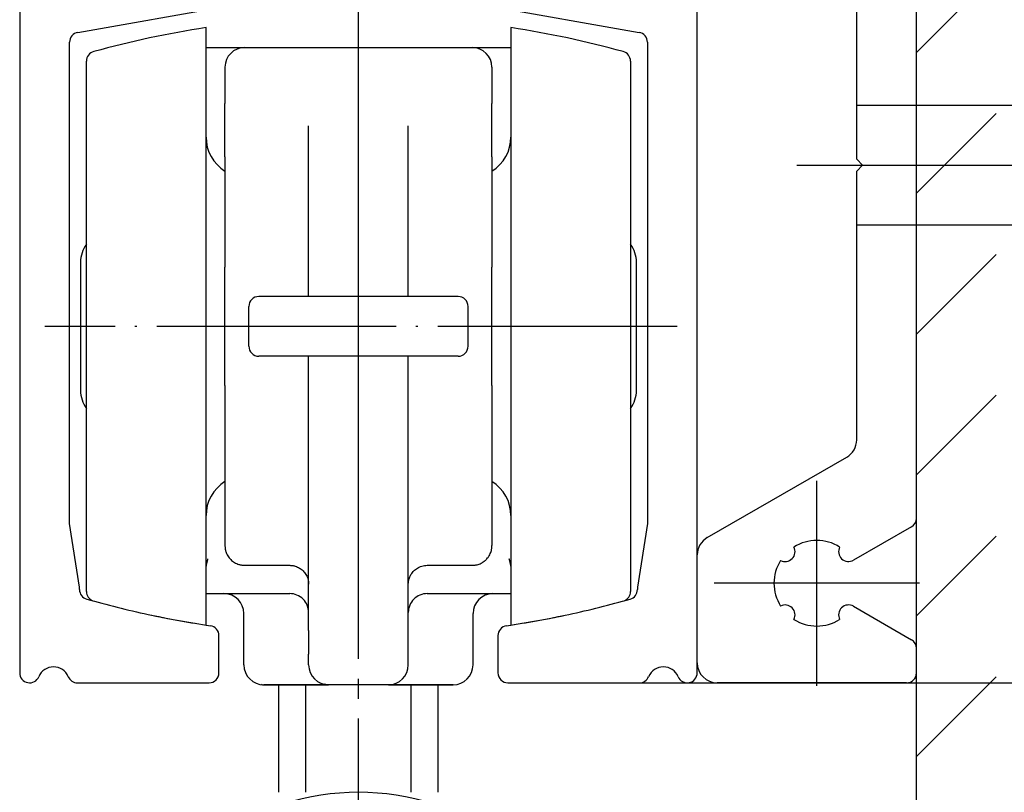
# Model space of a CAD drawing. Units: inches. Extents: x 1248 to 2068, y 212 to 784.
# Drawn here: x 1282 to 1331, y 554 to 593 of the extents above; entities that cross this region are included whole.
import ezdxf

# ---------------------------------------------------------------- set-up
doc = ezdxf.new("R2010")
doc.units = ezdxf.units.IN
for name, pattern in [('DASH_CENTER', [14, 11, -1, 1, -1]), ('DASHED', [15, 7, -8]), ('DOT_CENTER', [14, 12, -1, 0, -1])]:
    doc.linetypes.add(name, pattern=pattern)
doc.layers.add('1', color=7, linetype='Continuous')
doc.styles.add('CONVERTER_12', font='txt.shx', dxfattribs={"width": 0.9})
doc.dimstyles.new('ME10_DIM_39', dxfattribs={"dimtxt": 5.6, "dimasz": 5.6, "dimexe": 4, "dimexo": 0, "dimgap": 4, "dimtad": 1, "dimdsep": 46, "dimtxsty": 'CONVERTER_12', "dimsah": 1, "dimcen": 0.09, "dimclrd": 3, "dimclre": 3, "dimclrt": 4, "dimadec": 0, "dimazin": 0, "dimtfac": 1, "dimtdec": 4, "dimtix": 1, "dimtmove": 0, "dimatfit": 3, "dimfxl": 1, "dimtolj": 1, "dimtzin": 0, "dimarcsym": 0})
doc.dimstyles.new('ME10_DIM_67', dxfattribs={"dimtxt": 5.6, "dimasz": 5.6, "dimexe": 4, "dimexo": 0, "dimgap": 4, "dimtad": 1, "dimdsep": 46, "dimtxsty": 'CONVERTER_12', "dimsah": 1, "dimcen": 0.09, "dimclrd": 3, "dimclre": 3, "dimclrt": 4, "dimadec": 0, "dimazin": 0, "dimtol": 1, "dimtp": 5, "dimtm": 5, "dimtfac": 0.6, "dimtdec": 0, "dimtix": 1, "dimtmove": 0, "dimatfit": 3, "dimfxl": 1, "dimtolj": 1, "dimtzin": 0, "dimarcsym": 0})
doc.dimstyles.new('ME10_DIM_78', dxfattribs={"dimtxt": 5.6, "dimasz": 5.6, "dimexe": 4, "dimexo": 0, "dimgap": 4, "dimtad": 1, "dimdsep": 46, "dimtxsty": 'CONVERTER_12', "dimsah": 1, "dimcen": 0.09, "dimclrd": 3, "dimclre": 3, "dimclrt": 4, "dimadec": 0, "dimazin": 0, "dimtfac": 1, "dimtdec": 4, "dimtix": 1, "dimtmove": 0, "dimatfit": 3, "dimfxl": 1, "dimtolj": 1, "dimtzin": 0, "dimarcsym": 0})
doc.dimstyles.new('ME10_DIM_79', dxfattribs={"dimtxt": 5.6, "dimasz": 7, "dimexe": 4, "dimexo": 0, "dimgap": 4, "dimtad": 1, "dimdsep": 46, "dimtxsty": 'CONVERTER_12', "dimsah": 1, "dimcen": 0.09, "dimclrd": 3, "dimclre": 3, "dimclrt": 4, "dimadec": 0, "dimazin": 0, "dimtfac": 1, "dimtdec": 4, "dimtix": 1, "dimtmove": 0, "dimatfit": 3, "dimfxl": 1, "dimtolj": 1, "dimtzin": 0, "dimarcsym": 0})
doc.dimstyles.new('ME10_DIM_81', dxfattribs={"dimtxt": 5.6, "dimasz": 5.6, "dimexe": 4, "dimexo": 0, "dimgap": 4, "dimtad": 1, "dimdsep": 46, "dimtxsty": 'CONVERTER_12', "dimsah": 1, "dimcen": 0.09, "dimclrd": 3, "dimclre": 3, "dimclrt": 4, "dimadec": 0, "dimazin": 0, "dimtfac": 1, "dimtdec": 4, "dimtix": 1, "dimtmove": 0, "dimatfit": 3, "dimfxl": 1, "dimtolj": 1, "dimtzin": 0, "dimarcsym": 0})

# ---------------------------------------------------------------- blocks, each defined once
blk = doc.blocks.new('*D32')
at = {"layer": '1', "color": 3, "linetype": 'Continuous', "transparency": 16777216}
for p, q in [((1329.917480835029, 585.8732852930863), (1364.78548583621, 585.8732852930863)), ((1360.78548583621, 559.8732852930863), (1360.78548583621, 585.8732852930863)), ((1313.017480835042, 559.8732852930863), (1364.78548583621, 559.8732852930863))]:
    blk.add_line(p, q, dxfattribs=at)
at = {"layer": '1', "color": 3, "transparency": 16777216}
for points in [[(1361.522739822699, 580.2732852930862), (1360.048231849721, 580.2732852930862), (1360.78548583621, 585.8732852930863)], [(1360.048231849721, 565.4732852930863), (1361.522739822699, 565.4732852930863), (1360.78548583621, 559.8732852930863)]]:
    blk.add_solid(points, dxfattribs=at)
at = {"layer": '1', "color": 4, "transparency": 16777216, "insert": (1356.78548583621, 569.8836120918891), "char_height": 5.6, "attachment_point": 7, "rotation": 90, "line_spacing_factor": 0.6002400960384201, "style": 'CONVERTER_12'}
blk.add_mtext('26', dxfattribs=at)
blk = doc.blocks.new('*D60')
at = {"layer": '1', "color": 3, "linetype": 'Continuous', "transparency": 16777216}
for p, q in [((1372.8399827472, 559.8732852930863), (1372.8399827472, 571.0732852930862)), ((1313.017480835042, 559.8732852930863), (1376.8399827472, 559.8732852930863)), ((1372.8399827472, 551.8732857418962), (1372.8399827472, 559.8732852930863)), ((1323.917480835028, 551.8732857418962), (1376.8399827472, 551.8732857418962)), ((1372.8399827472, 534.341403081888), (1372.8399827472, 551.8732857418962))]:
    blk.add_line(p, q, dxfattribs=at)
at = {"layer": '1', "color": 3, "transparency": 16777216}
for points in [[(1372.102728760711, 565.4732852930863), (1373.577236733689, 565.4732852930863), (1372.8399827472, 559.8732852930863)], [(1373.577236733689, 546.2732857418962), (1372.102728760711, 546.2732857418962), (1372.8399827472, 551.8732857418962)]]:
    blk.add_solid(points, dxfattribs=at)
at = {"layer": '1', "color": 4, "transparency": 16777216, "insert": (1368.8399827472, 534.341403081888), "char_height": 5.6, "attachment_point": 7, "rotation": 90, "line_spacing_factor": 0.6002400960384201, "style": 'CONVERTER_12'}
blk.add_mtext('\\C4;8\\C3;\\H3.36;{\\Fgdt;`}5', dxfattribs=at)
blk = doc.blocks.new('*D71')
at = {"layer": '1', "color": 3, "linetype": 'Continuous', "transparency": 16777216}
for p, q in [((1308.417480835042, 599.8732852930863), (1376.86706056082, 599.8732852930863)), ((1372.86706056082, 599.8732852930863), (1372.86706056082, 559.8732852930863)), ((1313.017480835042, 559.8732852930863), (1376.86706056082, 559.8732852930863))]:
    blk.add_line(p, q, dxfattribs=at)
at = {"layer": '1', "color": 3, "transparency": 16777216}
for points in [[(1373.604314547309, 594.2732852930862), (1372.129806574331, 594.2732852930862), (1372.86706056082, 599.8732852930863)], [(1372.129806574331, 565.4732852930863), (1373.604314547309, 565.4732852930863), (1372.86706056082, 559.8732852930863)]]:
    blk.add_solid(points, dxfattribs=at)
at = {"layer": '1', "color": 4, "transparency": 16777216, "insert": (1368.86706056082, 574.9029664043529), "char_height": 5.6, "attachment_point": 7, "rotation": 90, "line_spacing_factor": 0.6002400960384201, "style": 'CONVERTER_12'}
blk.add_mtext('40', dxfattribs=at)
blk = doc.blocks.new('*D72')
at = {"layer": '1', "color": 3, "linetype": 'Continuous', "transparency": 16777216}
for p, q in [((1348.84120173346, 602.8732852930863), (1348.84120173346, 588.8732852930863)), ((1326.917480835029, 588.8732852930863), (1352.84120173346, 588.8732852930863)), ((1348.84120173346, 588.8732852930863), (1348.84120173346, 582.8732852930863)), ((1326.917480835029, 582.8732852930863), (1352.84120173346, 582.8732852930863)), ((1348.84120173346, 582.8732852930863), (1348.84120173346, 562.942032276242))]:
    blk.add_line(p, q, dxfattribs=at)
at = {"layer": '1', "color": 3, "transparency": 16777216}
for points in [[(1347.919634250348, 595.8732852930863), (1349.762769216572, 595.8732852930863), (1348.84120173346, 588.8732852930863)], [(1349.762769216572, 575.8732852930863), (1347.919634250348, 575.8732852930863), (1348.84120173346, 582.8732852930863)]]:
    blk.add_solid(points, dxfattribs=at)
at = {"layer": '1', "color": 4, "transparency": 16777216, "insert": (1344.84120173346, 564.958032276242), "char_height": 5.6, "attachment_point": 7, "rotation": 90, "line_spacing_factor": 0.6002400960384201, "style": 'CONVERTER_12'}
blk.add_mtext('\\C4; {\\Fgdt;n}\\C4;6', dxfattribs=at)
blk = doc.blocks.new('*D74')
at = {"layer": '1', "color": 3, "linetype": 'Continuous', "transparency": 16777216}
for p, q in [((1298.917480835042, 562.7726106929064), (1298.917480835042, 627.685922748625)), ((1326.917480835029, 531.8732857418961), (1326.917480835029, 627.685922748625)), ((1326.917480835029, 623.685922748625), (1298.917480835042, 623.685922748625))]:
    blk.add_line(p, q, dxfattribs=at)
at = {"layer": '1', "color": 3, "transparency": 16777216}
for points in [[(1304.517480835042, 624.4231767351146), (1304.517480835042, 622.9486687621354), (1298.917480835042, 623.685922748625)], [(1321.317480835029, 622.9486687621354), (1321.317480835029, 624.4231767351146), (1326.917480835029, 623.685922748625)]]:
    blk.add_solid(points, dxfattribs=at)
at = {"layer": '1', "color": 4, "transparency": 16777216, "insert": (1307.81341370776, 627.685922748625), "char_height": 5.6, "attachment_point": 7, "rotation": 0.0001388888888888889, "line_spacing_factor": 0.6002400960384201, "style": 'CONVERTER_12'}
blk.add_mtext('28', dxfattribs=at)
blk = doc.blocks.new('rahmen__1', base_point=(1247.98547260924, 211.6482877502059))
at = {"layer": '1', "linetype": 'Continuous'}
h = blk.add_hatch(dxfattribs=at)
h.set_pattern_fill('_USER', color=3, scale=5, angle=45, pattern_type=0)
h.set_pattern_definition([(45, (0, 0), (-3.535533905932737, 3.535533905932738), [])])
h.paths.add_polyline_path([(1326.917480835029, 627.8732857418961), (1326.917480835029, 531.8732857418961), (1349.917480835029, 531.8732857418961), (1349.85685495411, 535.8732857418961), (1330.917480835029, 535.8732857418961), (1330.917480835029, 627.8732857418961)])
at = {"color": 1, "linetype": 'Continuous'}
for p, q in [((1281.917480835042, 599.3732852930863), (1281.917480835042, 560.3732852930863)), ((1315.917480835028, 566.2959350238971), (1315.917480835028, 597.4005423265253)), ((1323.917480835029, 588.8732852930863), (1323.917480835028, 594.1059583051083)), ((1284.830656746209, 592.5355235083363), (1292.417480835042, 593.8732852930863)), ((1305.417480835042, 593.8732852930863), (1313.004304923876, 592.5355235083363)), ((1291.267480835041, 587.272612293086), (1291.267480835041, 592.772612293086)), ((1306.56748083504, 592.772612293086), (1306.56748083504, 587.272612293086)), ((1284.417480835042, 567.8732852930863), (1284.417480835042, 592.0431196318311)), ((1313.417480835042, 592.0431196318311), (1313.417480835042, 567.8732852930863)), ((1291.267480835037, 591.772612293086), (1293.207480835043, 591.772612293086)), ((1293.207480835043, 591.772612293086), (1304.627480835043, 591.772612293086)), ((1304.627480835043, 591.772612293086), (1306.567480835037, 591.772612293086)), ((1285.267480835041, 564.4565345817501), (1285.267480835041, 591.0886900044243)), ((1312.56748083504, 591.0886900044243), (1312.56748083504, 564.4565345817501)), ((1292.217480835043, 590.782612293086), (1292.217480835043, 588.9722211906601)), ((1305.617480835042, 590.782612293086), (1305.617480835042, 588.9722211906601)), ((1292.217480835043, 588.9722211906601), (1292.217480835043, 588.9578768401211)), ((1292.217480835043, 586.2789784824063), (1292.217480835043, 588.9578768401211)), ((1305.617480835042, 588.9722211906601), (1305.617480835042, 588.9578768401211)), ((1305.617480835042, 586.2789784824063), (1305.617480835042, 588.9578768401211)), ((1323.917480835028, 586.173285293087), (1323.917480835029, 588.8732852930863)), ((1326.917480835029, 582.8732852930863), (1326.917480835029, 588.8732852930863)), ((1296.417480835041, 587.7778296427373), (1296.417480835041, 587.8451386556252)), ((1296.417480835042, 587.541378514544), (1296.417480835041, 587.7778296427373)), ((1296.417480835043, 587.4301580602422), (1296.417480835042, 587.541378514544)), ((1301.417480835041, 587.7778296500701), (1301.417480835041, 587.8451386478822)), ((1301.417480835042, 587.6135016104562), (1301.417480835041, 587.7778296500701)), ((1301.417480835042, 587.5413785126591), (1301.417480835042, 587.6135016104562)), ((1301.417480835043, 587.4301579869069), (1301.417480835042, 587.5413785126591)), ((1291.267480835041, 568.272612293086), (1291.267480835041, 587.272612293086)), ((1296.417480835042, 581.390855550286), (1296.417480835043, 587.4301580602422)), ((1301.417480835042, 581.3908555489081), (1301.417480835043, 587.4301579869069)), ((1306.56748083504, 587.272612293086), (1306.56748083504, 568.272612293086)), ((1292.217480835043, 586.2789784824063), (1292.217480835043, 580.7368430530503)), ((1305.617480835042, 586.2789784824063), (1305.617480835042, 580.7368430530503)), ((1324.217480835029, 585.8732852930863), (1323.917480835028, 586.173285293087)), ((1323.917480835028, 585.5732852930871), (1324.217480835029, 585.8732852930863)), ((1323.917480835029, 582.8732852930863), (1323.917480835028, 585.5732852930871)), ((1323.917480835028, 572.069437715794), (1323.917480835029, 582.8732852930863)), ((1296.417480835043, 581.1379969182681), (1296.417480835042, 581.390855550286)), ((1296.417480835041, 579.272612293086), (1296.417480835043, 581.1379969182681)), ((1301.417480835043, 581.1379969095101), (1301.417480835042, 581.3908555489081)), ((1301.417480835041, 579.272612293086), (1301.417480835043, 581.1379969095101)), ((1284.96748083504, 580.99176171726), (1284.96748083504, 574.553462868914)), ((1292.217480835043, 574.8083814976923), (1292.217480835043, 580.7368430530503)), ((1305.617480835042, 574.8083814976923), (1305.617480835042, 580.7368430530503)), ((1312.867480835041, 574.553462868914), (1312.867480835041, 580.99176171726)), ((1295.46748083504, 579.272612293086), (1293.917480835041, 579.272612293086)), ((1296.417480835041, 579.272612293086), (1295.46748083504, 579.272612293086)), ((1301.417480835041, 579.272612293086), (1296.417480835041, 579.272612293086)), ((1302.367480835041, 579.272612293086), (1301.417480835041, 579.272612293086)), ((1303.917480835041, 579.272612293086), (1302.367480835041, 579.272612293086)), ((1293.417480835041, 576.772612293086), (1293.417480835041, 578.772612293086)), ((1304.417480835041, 576.772612293086), (1304.417480835041, 578.772612293086)), ((1295.46748083504, 576.272612293086), (1293.917480835041, 576.272612293086)), ((1296.417480835041, 576.272612293086), (1295.46748083504, 576.272612293086)), ((1301.417480835041, 576.272612293086), (1296.417480835041, 576.272612293086)), ((1296.417480835043, 574.2860738356583), (1296.417480835041, 576.272612293086)), ((1302.367480835041, 576.272612293086), (1301.417480835041, 576.272612293086)), ((1301.417480835043, 574.2860738347831), (1301.417480835041, 576.272612293086)), ((1303.917480835041, 576.272612293086), (1302.367480835041, 576.272612293086)), ((1292.217480835043, 574.8083814976923), (1292.217480835043, 566.7626122842371)), ((1305.617480835042, 574.8083814976923), (1305.617480835042, 566.7626122842371)), ((1296.417480835042, 574.2607879626421), (1296.417480835043, 574.2860738356583)), ((1296.417480835042, 566.7941037678611), (1296.417480835042, 574.2607879626421)), ((1301.417480835042, 574.2607879625041), (1301.417480835043, 574.2860738347831)), ((1301.417480835042, 566.7941037678611), (1301.417480835042, 574.2607879625041)), ((1316.417480835028, 567.1619604276813), (1323.417480835028, 571.2034123120093)), ((1291.267480835041, 562.7726122930861), (1291.267480835041, 568.272612293086)), ((1306.56748083504, 568.272612293086), (1306.56748083504, 562.7726122930861)), ((1284.917480835042, 564.6808604710343), (1284.417480835042, 567.8732852930863)), ((1313.417480835042, 567.8732852930863), (1312.917480835042, 564.6808604710321)), ((1326.667480835028, 567.7107804066741), (1323.758471092698, 566.0312628488641)), ((1326.917480835028, 561.6027774776081), (1326.917480835028, 568.1437931085661)), ((1296.417480835041, 566.51428204389), (1296.417480835042, 566.7941037678611)), ((1301.417480835041, 566.51428204389), (1301.417480835042, 566.7941037678611)), ((1296.417480835043, 564.8226122920072), (1296.417480835041, 566.51428204389)), ((1301.417480835043, 564.8226122920072), (1301.417480835041, 566.51428204389)), ((1315.917480835028, 560.8732852930863), (1315.917480835028, 566.2959350238971)), ((1293.207480835043, 565.7726122882642), (1294.917480835042, 565.772612293086)), ((1294.917480835042, 565.772612293086), (1295.467480835043, 565.7726122925932)), ((1302.367480835042, 565.7726122925932), (1302.917480835042, 565.772612293086)), ((1302.917480835042, 565.772612293086), (1304.627480835043, 565.7726122882642)), ((1296.417480835042, 563.4024815732023), (1296.417480835043, 564.8226122920072)), ((1301.417480835042, 563.4024815732023), (1301.417480835043, 564.8226122920072)), ((1284.917480835042, 564.5573368718713), (1284.917480835042, 564.6808604710343)), ((1291.267480835037, 564.3524815732021), (1292.167480835042, 564.3524815732021)), ((1292.167480835042, 564.3524815732021), (1295.467480835041, 564.3524815732021)), ((1302.367480835041, 564.3524815732021), (1305.667480835042, 564.3524815732021)), ((1305.667480835042, 564.3524815732021), (1306.567480835037, 564.3524815732021)), ((1312.917480835042, 564.6808604710321), (1312.917480835042, 564.5573368718713)), ((1293.167480835042, 560.7726122930861), (1293.167480835042, 563.3524815732021)), ((1296.417480835043, 562.9497011049161), (1296.417480835042, 563.4024815732023)), ((1301.417480835042, 560.7726122930861), (1301.417480835042, 563.4024815732023)), ((1304.667480835042, 560.7726122930861), (1304.667480835042, 563.3524815732021)), ((1323.758471092698, 563.7153077373101), (1326.667480835028, 562.0357901795002)), ((1296.417480835043, 562.4988078940652), (1296.417480835043, 562.9497011049161)), ((1296.417480835043, 562.4979410659353), (1296.417480835043, 562.4668166311532)), ((1296.417480835043, 562.4668166311532), (1296.417480835043, 562.2984563004261)), ((1296.417480835043, 562.2984563004261), (1296.417480835043, 562.2666263572481)), ((1296.417480835043, 562.2666263572481), (1296.417480835043, 562.0163821985271)), ((1291.917480835042, 560.3732852930863), (1291.917480835042, 562.2408965142981)), ((1296.417480835043, 562.0163821985271), (1296.417480835043, 561.9845522553483)), ((1296.417480835043, 561.9845522553483), (1296.417480835043, 561.8135770537201)), ((1296.417480835043, 561.8135770537201), (1296.417480835043, 561.7865923599311)), ((1296.417480835043, 561.7817471105411), (1296.417480835043, 561.5180816997862)), ((1305.917480835042, 562.2408965142981), (1305.917480835042, 560.3732852930863)), ((1296.417480835043, 561.5180816997862), (1296.417480835043, 561.3124557231893)), ((1296.417480835042, 560.7726122930861), (1296.417480835043, 561.3124557231893)), ((1326.917480835028, 560.3732852930863), (1326.917480835028, 561.6027774776081)), ((1315.917480835043, 560.3732852930863), (1315.917480835028, 560.8732852930863)), ((1284.817480835042, 559.8732852930863), (1291.417480835042, 559.8732852930863)), ((1297.387092498348, 559.7726106929064), (1297.19495609145, 559.7976846980331)), ((1306.417480835042, 559.8732852930863), (1313.017480835042, 559.8732852930863)), ((1326.417480835028, 559.8732852930863), (1316.917480835028, 559.8732852930863)), ((1294.316732039067, 559.7726108946251), (1294.166732039067, 559.7726108946251)), ((1294.167480835042, 559.7726122930861), (1297.417480835042, 559.7726122930861)), ((1297.416732039067, 559.7726108946251), (1294.316732039067, 559.7726108946251)), ((1294.317477134273, 559.7726106929064), (1294.917477038906, 559.7726106929064)), ((1294.917477038906, 559.7726106929064), (1297.387092498348, 559.7726106929064)), ((1294.917480835042, 554.3732857418961), (1294.917480835042, 559.7726106929064)), ((1300.417477038906, 559.7726106929064), (1297.417477038906, 559.7726106929064)), ((1303.516732039067, 559.7726108946251), (1300.416732039067, 559.7726108946251)), ((1300.417477038906, 559.7726106929064), (1301.750810292767, 559.7726106929064)), ((1300.417480835042, 559.7726122930861), (1303.667480835042, 559.7726122930861)), ((1302.917477038906, 559.7726106929064), (1303.360735801266, 559.7726106929064)), ((1302.917480835042, 554.3732857418961), (1302.917480835042, 559.7726106929064)), ((1303.666732039067, 559.7726108946251), (1303.516732039067, 559.7726108946251))]:
    blk.add_line(p, q, dxfattribs=at)
at = {"color": 3, "linetype": 'DASHED'}
for p, q in [((1323.917480835029, 588.8732852930863), (1326.917480835029, 588.8732852930863)), ((1323.917480835029, 582.8732852930863), (1326.917480835029, 582.8732852930863))]:
    blk.add_line(p, q, dxfattribs=at)
at = {"color": 3, "linetype": 'Continuous'}
for p, q in [((1296.271729523977, 554.3732857418961), (1296.271729523977, 559.7726106929064)), ((1301.563232146107, 554.3732857418961), (1301.563232146107, 559.7726106929064))]:
    blk.add_line(p, q, dxfattribs=at)
at = {"color": 1, "linetype": 'Continuous'}
for centre, radius, start, end in [((1284.917480835042, 592.0431196318311), 0.4999999999989758, 99.99999999997294, 180), ((1298.867480835041, 543.3535876163501), 49.99999999999838, 98.74284731350019, 105.3459467339465), ((1298.967480835043, 543.3535876163494), 49.99999999999886, 74.65405326605499, 81.25715268650355), ((1312.917480835042, 592.0431196318311), 0.5, 0, 79.99999999992444), ((1285.767480835041, 591.0886900044243), 0.4999999999991909, 105.3459467339393, 180), ((1293.207480835043, 590.782612293086), 0.9900000000000092, 90, 180), ((1304.627480835043, 590.782612293086), 0.9899999999990996, 0, 90), ((1312.06748083504, 591.0886900044243), 0.5, 0, 74.65405326583458), ((1293.267480835041, 587.272612293086), 2, 180, 238.3317567462934), ((1304.56748083504, 587.272612293086), 1.999999999999711, 301.6682432534151, 0), ((1286.46748083504, 580.9917617172582), 1.499999999999318, 143.1301023543818, 179.9999999999305), ((1311.367480835041, 580.99176171726), 1.5, 0, 36.86989764612021), ((1293.917480835041, 578.772612293086), 0.5, 90, 180), ((1303.917480835041, 578.772612293086), 0.5, 0, 90), ((1293.917480835041, 576.772612293086), 0.5, 180, 270), ((1303.917480835041, 576.772612293086), 0.5, 270, 0), ((1286.46748083504, 574.553462868914), 1.5, 180, 216.8698976455904), ((1311.367480835041, 574.553462868914), 1.500000000000364, 323.1301023538798, 0), ((1322.917480835028, 572.069437715794), 1.000000000000377, 299.9999999999875, 0), ((1293.267480835041, 568.272612293086), 2.000000000000109, 121.6682432537066, 180), ((1304.56748083504, 568.272612293086), 2, 0, 58.33175674661737), ((1326.417480835028, 568.1437931085661), 0.4999999999998441, 300.0000000000103, 0), ((1316.917480835028, 566.2959350238971), 0.9999999999997868, 120.0000000000071, 180), ((1321.917480835028, 564.8732852930863), 2.150000000001361, 57.78850099571347, 122.211499004225), ((1320.326490577359, 566.4642755507563), 0.4999999999993679, 242.8584626982956, 27.14153730160372), ((1323.508471092698, 566.4642755507563), 0.4999999999992149, 152.8584626983012, 300.0000000000038), ((1321.917480835028, 564.8732852930863), 2.150000000000628, 147.7885009957047, 212.2114990042595), ((1285.417480835042, 564.5573368718713), 0.5, 180, 254.1733798682586), ((1285.767480835041, 564.4565345817501), 0.5, 180, 248.4260592685844), ((1292.167480835042, 563.3524815732021), 1, 0, 90), ((1295.467480648991, 563.4024815301202), 0.9500000430821924, 44.99999390291541, 89.99998877908202), ((1302.367481021092, 563.4024815301202), 0.950000043082032, 90.00001122098655, 135.0000060970555), ((1305.667480835042, 563.3524815732021), 1, 90, 180), ((1312.06748083504, 564.4565345817501), 0.5000000000011964, 291.5739407311403, 0), ((1312.417480835042, 564.5573368718713), 0.5000000000013846, 285.8266201318668, 0), ((1298.917480835042, 612.180860471032), 49.99999999999928, 254.1733798681283, 257.8077935082609), ((1295.467480852033, 563.4024814120343), 0.9499999830088792, 9.720254389999998e-06, 45.00000759791201), ((1302.36748081805, 563.4024814120343), 0.9499999830084986, 134.9999924020492, 179.9999902797456), ((1298.917480835043, 612.1808604710333), 49.99999999999986, 282.1922064936204, 285.8266201318713), ((1320.326490577359, 563.2822950354163), 0.5000000000005224, 332.8584626984658, 117.1415373016213), ((1323.508471092698, 563.2822950354163), 0.5000000000014194, 60.00000000009391, 207.1415373016293), ((1298.867480835041, 612.191636969824), 50.00000000000018, 257.8664049697062, 261.2571526865001), ((1298.917480835042, 612.180860471032), 49.99999999999837, 257.8077935082609, 261.4591301671291), ((1298.917480835043, 612.1808604710333), 49.99999999999955, 278.5408698328694, 282.1922064936204), ((1298.967480835044, 612.1916369698251), 50.00000000000079, 278.742847313495, 282.1335950321752), ((1321.917480835028, 564.8732852930863), 2.149999999999331, 237.7885009957653, 302.2114990042962), ((1291.417480835042, 562.2408965142981), 0.5, 0, 81.45913016720684), ((1306.417480835042, 562.2408965142981), 0.5000000000003381, 98.54086983279316, 180), ((1326.417480835028, 561.6027774776081), 0.5, 0, 59.9999999999897), ((1316.917480835028, 560.8732852930863), 1, 180, 270), ((1282.417480835042, 560.3732852930863), 0.5, 180, 337.380135052148), ((1283.617480835041, 559.8732852930863), 0.8000000000017997, 22.61986494810682, 157.380135051818), ((1291.417480835042, 560.3732852930863), 0.5, 270, 0), ((1294.167480835042, 560.7726122930861), 1, 180, 270), ((1297.417480835042, 560.7726122930861), 1, 180, 270), ((1300.417480835042, 560.7726122930861), 1, 270, 0), ((1303.667480835042, 560.7726122930861), 1, 270, 0), ((1306.417480835042, 560.3732852930863), 0.5, 180, 270), ((1314.217480835043, 559.8732852930863), 0.8000000000001207, 22.61986494815692, 157.3801350518681), ((1315.417480835043, 560.3732852930863), 0.4999999999999213, 202.6198649478521, 0), ((1326.417480835028, 560.3732852930863), 0.5, 270, 0), ((1284.817480835042, 560.3732852930863), 0.4999999999990817, 202.6198649478921, 270), ((1297.416732039067, 560.7726108946251), 0.999999999999984, 244.06974491557, 270), ((1313.017480835042, 560.3732852930863), 0.5, 270, 337.380135052148)]:
    blk.add_arc(centre, radius, start, end, dxfattribs=at)
for points in [[(1292.217480835043, 566.7626122842371), (1292.219845871672, 566.6942151950826), (1292.228272788865, 566.6168191366321), (1292.242717069961, 566.5404876888501), (1292.260328093996, 566.4744896871223), (1292.358512297089, 566.2533184444161), (1292.507416907348, 566.0625813621061), (1292.698127360087, 565.913681110225), (1292.919264922168, 565.815489213649), (1292.985337194389, 565.7978538344076), (1293.061770882104, 565.783392351811), (1293.129733534313, 565.7756693882321), (1293.207480835043, 565.7726122882642)], [(1304.627480835043, 565.7726122882642), (1304.700574885124, 565.7753139109722), (1304.77326964041, 565.7834040868711), (1304.840446403053, 565.7957866313881), (1304.915601150979, 565.8154601312782), (1305.017209143303, 565.852541348645), (1305.136817424177, 565.9136709796721), (1305.226358558514, 565.9742751654785), (1305.327516070625, 566.0625526700153), (1305.399685225618, 566.1430700305833), (1305.476411562101, 566.2532554174281), (1305.532290633182, 566.3608159677759), (1305.574606811813, 566.4744017081091), (1305.594307932806, 566.5496492888058), (1305.606701215934, 566.6169020200672), (1305.614423966595, 566.6848658394607), (1305.617480835042, 566.7626122842371)], [(1291.349134037073, 566.091774979674), (1291.349172313026, 566.0908270062063), (1291.349043536924, 566.090230346869), (1291.348940919125, 566.0899561990042), (1291.348774111116, 566.0895300288048), (1291.348494665406, 566.0887297443833), (1291.348193433703, 566.0877882928245), (1291.347793311939, 566.0864715655479), (1291.347263932921, 566.0846712495693), (1291.346615826108, 566.082421747887), (1291.345960372853, 566.0801181790189), (1291.345366972882, 566.0780161050427), (1291.34490502592, 566.076371088036), (1291.343966767744, 566.0730105620983), (1291.343077791687, 566.0698052721701), (1291.342258431669, 566.0668343595257), (1291.341529021609, 566.0641769654392), (1291.340909895428, 566.0619122311846), (1291.340421387041, 566.0601192980357), (1291.340083830371, 566.058877307267), (1291.338123866573, 566.0516196220128), (1291.336275139758, 566.0447008952984), (1291.334547851338, 566.0381733624888), (1291.332952202723, 566.0320892589486), (1291.331498395324, 566.0265008200423), (1291.33019663055, 566.0214602811341), (1291.325859582935, 566.0044177623729), (1291.321725741905, 565.9878154445207), (1291.317803129439, 565.9717357958972), (1291.31409976752, 565.9562612848224), (1291.310623678124, 565.941474379616), (1291.304279369683, 565.9138230308438), (1291.297986130865, 565.8855309369475), (1291.291749528925, 565.8566227436445), (1291.285575131118, 565.8271230966516), (1291.279468504697, 565.7970566416852), (1291.273435216919, 565.7664480244623), (1291.267480835037, 565.7353218907001)], [(1295.467480835043, 565.7726122925932), (1295.533101397106, 565.7703433412722), (1295.607357665584, 565.7622586734851), (1295.671812779844, 565.7503785164544), (1295.743922735733, 565.731503258243), (1295.864422150082, 565.6857130102504), (1295.956217102077, 565.6372556582701), (1296.042144447121, 565.5790976204635), (1296.139222784175, 565.4943799885891), (1296.2821164297, 565.3113622766681), (1296.376344525709, 565.0991450731851), (1296.407140462752, 564.9624010666023), (1296.417480835043, 564.8226122920072)], [(1301.417480835043, 564.8226122920072), (1301.419749804964, 564.8882336849657), (1301.427834458316, 564.9624901152712), (1301.440693249577, 565.0313394646618), (1301.458589426259, 565.099053953945), (1301.494172532376, 565.1965618106143), (1301.552836262003, 565.3113473111871), (1301.62646033922, 565.4170848111074), (1301.695711849567, 565.4943529522511), (1301.772979452831, 565.5636093661199), (1301.878721673376, 565.6372419226972), (1301.970489314677, 565.6856899197505), (1302.09094711094, 565.7314753257201), (1302.227692191327, 565.7622717963723), (1302.367480835042, 565.7726122925932)], [(1306.567480835037, 565.7353218908811), (1306.561526453364, 565.7664480235679), (1306.555493165734, 565.7970566400822), (1306.549386539399, 565.8271230946931), (1306.54321214161, 565.8566227416692), (1306.536975539618, 565.8855309352803), (1306.530682300677, 565.9138230297948), (1306.524337992035, 565.9414743794821), (1306.520861879014, 565.9562613843419), (1306.517158489266, 565.9717360088164), (1306.513235845003, 565.9878157823505), (1306.509101968438, 566.0044182343895), (1306.504764881782, 566.0214608943793), (1306.503463124805, 566.0265013990394), (1306.502009321279, 566.0320898187024), (1306.500413673101, 566.0381739158629), (1306.498686382171, 566.0447014530155), (1306.496837650391, 566.051620192655), (1306.494877679658, 566.058877897276), (1306.49454013964, 566.0601198257365), (1306.494051642116, 566.0619127176262), (1306.493432522331, 566.0641774267789), (1306.492703115531, 566.0668348070279), (1306.491883756963, 566.0698057122073), (1306.490994781873, 566.0730109961503), (1306.490056525506, 566.07637151269), (1306.489594559803, 566.078016594642), (1306.489001165305, 566.0801186463906), (1306.488345734151, 566.0824221338097), (1306.48769765848, 566.0846715227731), (1306.487168287483, 566.0864718056359), (1306.486768173334, 566.0877884997012), (1306.486466947906, 566.0887299207761), (1306.486187521152, 566.0895301364143), (1306.486020726241, 566.0899562682017), (1306.485918108039, 566.0902304357452), (1306.485789351798, 566.0908270760989), (1306.485827633019, 566.091774979674)], [(1294.043126810009, 559.7976834597322), (1294.104908504853, 559.7788990036154), (1294.167477038906, 559.7726106929064)]]:
    blk.add_spline(points, degree=3, dxfattribs=at)
at = {"layer": '1', "color": 1, "linetype": 'Continuous'}
for p, q in [((1326.917480835029, 588.8732852930863), (1326.917480835028, 599.1059585732021)), ((1326.917480835028, 568.1437931085661), (1326.917480835029, 582.8732852930863)), ((1326.917480835029, 531.8732857418961), (1326.917480835028, 560.3732852930863))]:
    blk.add_line(p, q, dxfattribs=at)
at = {"layer": '1', "color": 3, "linetype": 'DOT_CENTER'}
for p, q in [((1320.917480835029, 585.8732852930863), (1329.917480835029, 585.8732852930863)), ((1314.90291456457, 577.772610692906), (1283.173159932716, 577.772610692906)), ((1321.917480835028, 559.7232852930862), (1321.917480835028, 570.0232852930873)), ((1327.067480835029, 564.8732852930863), (1316.767480835028, 564.8732852930863))]:
    blk.add_line(p, q, dxfattribs=at)
at = {"layer": '1', "color": 3, "linetype": 'DASH_CENTER'}
blk.add_line((1298.917480835042, 533.073285741896), (1298.917480835042, 562.7726106929064), dxfattribs=at)
at = {"layer": '1', "color": 1, "linetype": 'Continuous'}
blk.add_arc((1298.917480835042, 542.043748704858), 12.32953703703819, 72.27956089034173, 107.7204391096573, dxfattribs=at)
at = {"layer": '1'}
dim = blk.add_linear_dim(base=(1326.917480835029, 623.685922748625), p1=(1298.917480835042, 562.7726106929064), p2=(1326.917480835029, 531.8732857418961), dimstyle='ME10_DIM_81', dxfattribs=at)
dim.commit()
dim.dimension.update_dxf_attribs({"geometry": '*D74', "text_midpoint": (1312.01341370776, 630.4859227486251), "text_rotation": 0.00013888888889})
dim = blk.add_linear_dim(base=(1348.84120173346, 588.8732852930863), p1=(1326.917480835029, 582.8732852930863), p2=(1326.917480835029, 588.8732852930863), angle=90.00000000000001, dimstyle='ME10_DIM_79', override={"dimpost": ' {\\Fgdt;n}<>'}, dxfattribs=at)
dim.commit()
dim.dimension.update_dxf_attribs({"geometry": '*D72', "text_midpoint": (1342.04120173346, 570.222032276242), "text_rotation": 90.00000000000001})
for base, p1, p2, dimstyle, picture, middle in [((1372.86706056082, 599.8732852930863), (1313.017480835042, 559.8732852930863), (1308.417480835042, 599.8732852930863), 'ME10_DIM_78', '*D71', (1366.06706056082, 579.1029664043531)), ((1360.78548583621, 559.8732852930863), (1329.917480835029, 585.8732852930863), (1313.017480835042, 559.8732852930863), 'ME10_DIM_39', '*D32', (1353.98548583621, 574.083612091889)), ((1372.8399827472, 551.8732857418962), (1313.017480835042, 559.8732852930863), (1323.917480835028, 551.8732857418962), 'ME10_DIM_67', '*D60', (1366.0399827472, 539.605403081888))]:
    dim = blk.add_linear_dim(base=base, p1=p1, p2=p2, angle=90, dimstyle=dimstyle, dxfattribs=at)
    dim.commit()
    dim.dimension.update_dxf_attribs({"geometry": picture, "text_midpoint": middle, "text_rotation": 90})

msp = doc.modelspace()

# ---------------------------------------------------------------- block references
msp.add_blockref('rahmen__1', (1247.98547260924, 211.6482877502059))

doc.saveas('drawing.dxf')
